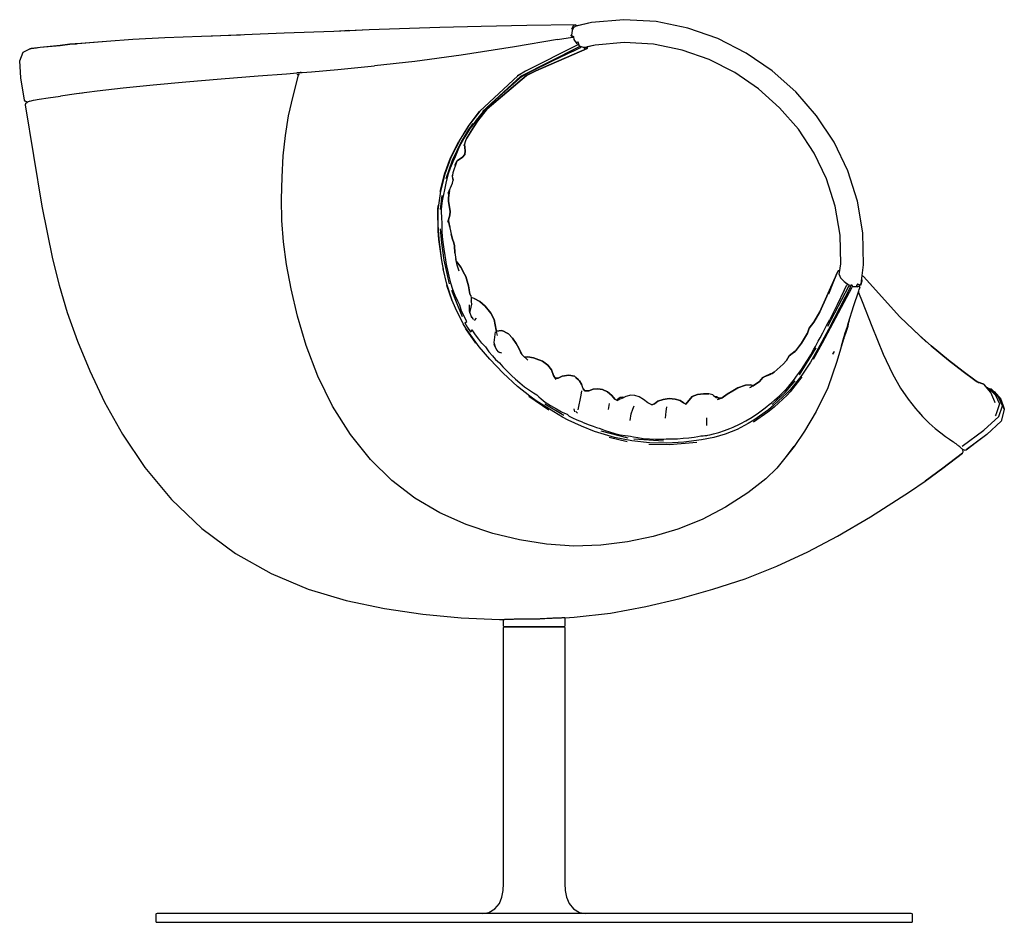
# Model space of a CAD drawing. Units: centimetres. Extents: x -84 to 112, y -115 to 66.
# Drawn here: x 36 to 112, y -4 to 66 of the extents above; entities that cross this region are included whole.
import ezdxf

# ---------------------------------------------------------------- set-up
doc = ezdxf.new("R2010")
doc.units = ezdxf.units.CM
doc.header["$MEASUREMENT"] = 0

msp = doc.modelspace()

# ---------------------------------------------------------------- linework, layer by layer
for points in [[(101.101, 45.566), (101.265, 46.804), (101.217, 49.282), (100.801, 51.755), (100.042, 54.115), (98.971, 56.332), (97.617, 58.38), (96.008, 60.234), (94.174, 61.869), (92.143, 63.258), (89.943, 64.376), (87.604, 65.198), (85.154, 65.696), (82.626, 65.847), (80.132, 65.633), (78.859, 65.329)], [(92.143, 63.258), (89.943, 64.376), (87.604, 65.198), (85.154, 65.696), (82.626, 65.847), (80.132, 65.633), (79, 65.363)], [(79, 65.363), (78.866, 65.447), (75.094, 65.384), (71.565, 65.313), (68.335, 65.24), (62.838, 65.062), (60.099, 64.94), (56.258, 64.798), (50.677, 64.571), (49.832, 64.543), (46.963, 64.43), (44.483, 64.297), (42.437, 64.158), (40.121, 63.962), (39.996, 63.963), (39.6, 63.953), (38.837, 63.849), (37.29, 63.696), (36.835, 63.645), (36.596, 63.608), (36.443, 63.567), (36.593, 63.608), (36.596, 63.608), (37.005, 63.673), (37.29, 63.718), (38.838, 63.849), (39.6, 63.953), (39.996, 63.963), (40.121, 63.962)], [(78.866, 65.447), (75.094, 65.384), (71.565, 65.313), (68.335, 65.24), (62.838, 65.062), (61.311, 64.994), (61.206, 65.01), (60.95, 64.978), (60.099, 64.94), (56.258, 64.798), (50.677, 64.571)], [(78.293, 65.083), (78.294, 65.083)], [(78.748, 65.267), (78.621, 65.001), (78.559, 64.657), (78.567, 64.638)], [(78.866, 65.447), (78.705, 65.369), (78.579, 65.09)], [(78.824, 65.28), (78.734, 65.238)], [(78.859, 65.329), (78.837, 65.292), (78.824, 65.28)], [(52.847, 64.641), (49.832, 64.543), (46.963, 64.43), (44.483, 64.297), (42.437, 64.158), (39.878, 63.941)], [(60.95, 64.978), (61.206, 65.01), (61.311, 64.994)], [(77.485, 64.296), (74.145, 63.741), (69.996, 63.09), (66.41, 62.609), (63.259, 62.251)], [(77.485, 64.296), (78.643, 64.488), (78.701, 64.5)], [(78.505, 64.659), (78.57, 64.561), (78.608, 64.527), (78.701, 64.5)], [(78.543, 64.66), (78.64, 64.568), (78.684, 64.557), (78.753, 64.527)], [(78.753, 64.527), (78.739, 64.516), (78.701, 64.5)], [(79.016, 63.985), (78.773, 64.32), (78.753, 64.527)], [(36.299, 59.443), (36.12, 59.509), (36.072, 59.593), (35.789, 61.339), (35.697, 62.654), (35.976, 63.333), (35.976, 63.333), (36.443, 63.567)], [(79.103, 63.974), (79.064, 63.896), (74.998, 61.847), (74.393, 61.493), (71.45, 58.744), (70.555, 57.578), (70.154, 56.954)], [(79.174, 63.728), (74.604, 61.428), (71.649, 58.722)], [(78.71, 63.405), (79.277, 63.676), (79.298, 63.7)], [(79.197, 63.752), (79.158, 63.881), (79.082, 64.092), (79.054, 64.111), (78.946, 64.081)], [(79.064, 63.896), (79.039, 63.895)], [(79.279, 63.776), (79.175, 63.824)], [(79.275, 63.777), (79.295, 63.741), (79.298, 63.7)], [(79.496, 63.681), (79.275, 63.777)], [(79.557, 63.698), (79.475, 63.69)], [(79.496, 63.681), (79.614, 63.692)], [(79.547, 63.595), (79.777, 63.618)], [(79.623, 63.688), (79.614, 63.692), (79.587, 63.695), (79.557, 63.698)], [(99.381, 46.059), (99.49, 46.878), (99.447, 49.119), (99.07, 51.356), (98.385, 53.484), (97.419, 55.484), (96.197, 57.332), (94.745, 59.006), (93.089, 60.481), (91.256, 61.735), (89.272, 62.744), (87.162, 63.485), (84.953, 63.935), (82.669, 64.07), (80.415, 63.877), (79.623, 63.688)], [(79.652, 63.695), (79.7, 63.7), (79.684, 63.703)], [(99.421, 46.361), (99.49, 46.878), (99.447, 49.119), (99.07, 51.356), (98.385, 53.484), (97.419, 55.484), (96.197, 57.332), (94.745, 59.006), (93.089, 60.481), (91.256, 61.735), (89.272, 62.744), (87.162, 63.485), (84.953, 63.935), (82.669, 64.07), (80.415, 63.877), (79.791, 63.729)], [(78.71, 63.405), (77.072, 62.626), (75.392, 61.807), (74.698, 61.419), (74.496, 61.246), (74.291, 61.071), (73.853, 60.683), (72.952, 59.872), (72.078, 59.078), (71.724, 58.74), (71.593, 58.58), (71.386, 58.32), (71.16, 58.032), (70.972, 57.785), (70.808, 57.56), (70.658, 57.338), (70.495, 57.083), (70.295, 56.76), (70.075, 56.382), (69.855, 55.96), (69.675, 55.578), (69.579, 55.318), (69.51, 55.122), (69.414, 54.929), (69.291, 54.678), (69.145, 54.304), (69.001, 53.885), (68.885, 53.498), (68.801, 53.162), (68.752, 52.895), (68.706, 52.623), (68.629, 52.271), (68.551, 51.905), (68.502, 51.594), (68.473, 51.343), (68.456, 51.159), (68.453, 50.916), (68.468, 50.482), (68.486, 50.018), (68.49, 49.685), (68.499, 49.384), (68.53, 49.018), (68.581, 48.573), (68.653, 48.035), (68.724, 47.54), (68.774, 47.222), (68.817, 46.983), (68.864, 46.722), (68.932, 46.388), (69.037, 45.931), (69.172, 45.418), (69.33, 44.922), (69.508, 44.452), (69.707, 44.019), (69.862, 43.688), (69.909, 43.524), (69.985, 43.349)], [(58.375, 61.792), (60.413, 61.971), (63.259, 62.251)], [(56.439, 61.629), (54.214, 61.451), (51.353, 61.222), (48.615, 60.999), (46.056, 60.772)], [(56.348, 56.86), (56.594, 58.372), (56.937, 59.901), (57.363, 61.532), (57.411, 61.621), (57.232, 61.57)], [(57.561, 61.75), (57.525, 61.739), (57.489, 61.745), (57.39, 61.725), (57.269, 61.704), (56.439, 61.629)], [(57.239, 61.747), (57.408, 61.755), (57.608, 61.753)], [(57.545, 61.754), (57.594, 61.743)], [(57.594, 61.743), (57.649, 61.737), (58.375, 61.792)], [(74.998, 61.847), (74.354, 61.479)], [(100.8, 51.755), (100.042, 54.115), (98.971, 56.332), (97.617, 58.38), (96.008, 60.234), (94.174, 61.869)], [(46.056, 60.772), (43.732, 60.533), (41.726, 60.299), (40.122, 60.087), (38.866, 59.907)], [(37.215, 59.67), (37.906, 59.772), (38.866, 59.907)], [(37.215, 59.67), (37.906, 59.772), (38.866, 59.907)], [(40.586, 60.148), (40.122, 60.087), (38.866, 59.907)], [(36.299, 59.443), (36.152, 59.319), (36.135, 59.224), (37.414, 51.353), (38.251, 47.284), (38.757, 45.22), (39.379, 43.1), (40.177, 40.884), (41.147, 38.568), (42.285, 36.149), (43.68, 33.643), (45.422, 31.069), (47.488, 28.58), (49.859, 26.331), (52.465, 24.39), (55.236, 22.825), (58.122, 21.616), (61.073, 20.739), (64.054, 20.116), (67.03, 19.669), (70.002, 19.387), (72.973, 19.262), (73.287, 19.264)], [(36.497, 59.522), (36.346, 59.468), (36.299, 59.443)], [(36.497, 59.522), (36.346, 59.468), (36.299, 59.443)], [(36.497, 59.522), (36.766, 59.588), (37.215, 59.67)], [(36.497, 59.522), (36.766, 59.588), (37.215, 59.67)], [(70.533, 57.56), (71.421, 58.72)], [(70.902, 57.774), (70.576, 57.308), (69.997, 56.36), (69.3, 54.911), (68.807, 53.48)], [(70.533, 57.56), (69.789, 56.371)], [(99.744, 41.203), (99.183, 39.301), (98.476, 37.265), (97.592, 35.429), (96.674, 33.876), (95.868, 32.695), (94.52, 31.014), (93.658, 30.195), (92.262, 29.105), (90.546, 27.975), (88.721, 27.036), (86.828, 26.283), (84.909, 25.711), (82.931, 25.301), (80.862, 25.034), (78.748, 24.952), (76.633, 25.1), (74.529, 25.443), (72.446, 25.948), (70.384, 26.643), (68.342, 27.557), (66.392, 28.693), (64.603, 30.052), (62.945, 31.683), (61.39, 33.634), (60.005, 35.824), (58.861, 38.171), (57.955, 40.548), (57.284, 42.824), (56.794, 44.94), (56.428, 46.837), (56.186, 48.585), (56.066, 50.255), (56.039, 51.91), (56.083, 53.629), (56.179, 55.28), (56.348, 56.86)], [(69.965, 56.653), (69.201, 55.142), (68.725, 53.855), (68.38, 52.526), (68.176, 51.086), (68.182, 49.904), (68.265, 48.81), (68.482, 47.147), (68.606, 46.478)], [(68.359, 52.507), (68.703, 53.837), (69.179, 55.124), (69.789, 56.371)], [(70.412, 56.607), (70.329, 56.446), (70.247, 56.173)], [(69.628, 54.788), (69.358, 53.948)], [(68.982, 52.363), (69.327, 53.156), (69.385, 53.393), (69.349, 53.503), (69.322, 53.76)], [(69.349, 53.503), (69.385, 53.393)], [(68.508, 52.18), (68.37, 51.111)], [(69.021, 52.307), (69.093, 52.618)], [(68.186, 51.41), (68.154, 51.068), (68.185, 49.461), (68.244, 48.775), (68.459, 47.136), (68.589, 46.438)], [(68.182, 49.99), (68.185, 49.867)], [(69.086, 45.335), (68.679, 47.162), (68.497, 48.502), (68.393, 49.611)], [(68.266, 48.797), (68.263, 48.836)], [(69.503, 47.771), (69.585, 47.218)], [(69.838, 46.31), (69.685, 46.787), (69.572, 47.273)], [(70.688, 44.506), (70.677, 44.55), (70.574, 45.181), (70.354, 45.914), (70.268, 46.092), (69.98, 46.621), (69.664, 47.038), (69.619, 47.073)], [(100.337, 45.264), (100.265, 45.145), (98.532, 41.796), (97.878, 40.547), (97.131, 39.245), (96.455, 38.231), (96.284, 37.999), (95.579, 37.131), (95.311, 36.844), (94.298, 35.9), (93.87, 35.549), (92.736, 34.743), (92.285, 34.479), (91.431, 34.028), (90.51, 33.661), (90.074, 33.517), (89.635, 33.403), (88.676, 33.206), (87.287, 33.043), (85.972, 32.953), (84.633, 32.973), (83.247, 33.127), (81.904, 33.407), (80.874, 33.7), (80.37, 33.868), (79.341, 34.276), (78.325, 34.753), (77.879, 34.985), (76.852, 35.585), (75.83, 36.256), (75.33, 36.616), (74.381, 37.366), (73.253, 38.395), (72.22, 39.491), (71.409, 40.45), (71.135, 40.797), (70.373, 41.882), (70.164, 42.232), (69.559, 43.443), (69.312, 44.046), (68.889, 45.297), (68.604, 46.488)], [(99.381, 46.059), (99.395, 46.033), (99.4, 46.025), (99.403, 46.018)], [(99.506, 45.78), (99.403, 46.018)], [(69.295, 44.001), (68.882, 45.214)], [(100.169, 45.16), (100.106, 45.135), (98.467, 42.012)], [(99.76, 45.525), (99.482, 45.802)], [(99.506, 45.78), (99.482, 45.802)], [(99.506, 45.78), (99.765, 45.521)], [(99.76, 45.525), (100.037, 45.307)], [(99.769, 44.833), (99.967, 45.229), (99.987, 45.26)], [(99.895, 45.419), (100.152, 45.221), (100.337, 45.264), (100.345, 45.266), (100.402, 45.128), (100.466, 45.112), (100.824, 45.114)], [(100.037, 45.307), (100.014, 45.29), (99.987, 45.26)], [(100.709, 45.113), (100.745, 45.235)], [(101.054, 45.24), (100.991, 45.238), (100.817, 45.31), (100.789, 45.313), (100.744, 45.235)], [(100.796, 45.078), (100.863, 45.163)], [(100.821, 45.114), (100.84, 45.159), (100.863, 45.163)], [(100.863, 45.163), (100.914, 45.14), (100.96, 45.107)], [(100.971, 45.081), (100.947, 45.199)], [(101.101, 45.566), (101.087, 45.497), (101.062, 45.382), (101.05, 45.345), (101.036, 45.288), (101.019, 45.239)], [(101.054, 45.24), (101.168, 45.563), (101.125, 45.75)], [(69.238, 44.852), (69.71, 43.681), (70.087, 42.801)], [(100.34, 45.042), (98.667, 41.888), (98.052, 40.723), (97.35, 39.457)], [(99.769, 44.833), (99.208, 43.711), (98.633, 42.563)], [(100.079, 42.254), (100.515, 43.64), (100.866, 44.716), (100.885, 44.798), (100.92, 44.894), (100.942, 44.982)], [(100.914, 44.572), (100.857, 44.688)], [(100.863, 44.705), (100.88, 44.665), (101.161, 43.96), (101.901, 42.056), (102.786, 39.876), (103.501, 38.339), (104.123, 37.24)], [(100.964, 45.057), (100.955, 45.03), (100.942, 44.982)], [(100.971, 45.081), (100.96, 45.107)], [(100.971, 45.081), (100.964, 45.057)], [(70.628, 43.704), (70.609, 43.245), (70.811, 42.717)], [(70.676, 43.071), (70.787, 43.51), (70.832, 43.755), (70.807, 43.932)], [(72.831, 41.307), (72.707, 41.744), (72.557, 42.563), (72.292, 43.052), (72.21, 43.185), (71.854, 43.598), (71.441, 43.95), (71.019, 44.201), (70.767, 44.274)], [(70.807, 43.932), (70.781, 44.006)], [(71.019, 44.201), (71.441, 43.95), (71.854, 43.598), (72.21, 43.185), (72.292, 43.052), (72.557, 42.563), (72.707, 41.744)], [(70.288, 42.293), (70.334, 42.324), (70.426, 42.401), (70.193, 42.856), (69.985, 43.349)], [(70.288, 42.293), (70.502, 41.934), (70.72, 41.608)], [(70.779, 42.801), (70.895, 42.611), (70.96, 42.566)], [(71.172, 42.674), (71.012, 42.491)], [(79.43, 34.593), (79.861, 34.409), (80.242, 34.266), (80.514, 34.181), (80.728, 34.117), (80.935, 34.038), (81.184, 33.942), (81.526, 33.828), (81.93, 33.714), (82.365, 33.616), (82.741, 33.55), (82.965, 33.529), (83.145, 33.512), (83.39, 33.456), (83.718, 33.387), (84.151, 33.327), (84.631, 33.283), (85.103, 33.261), (85.495, 33.259), (85.735, 33.273), (85.917, 33.287), (86.136, 33.284), (86.421, 33.283), (86.803, 33.302), (87.241, 33.335), (87.691, 33.378), (88.094, 33.426), (88.39, 33.474), (88.611, 33.514), (88.79, 33.537), (88.927, 33.549), (89.021, 33.555), (89.094, 33.562), (89.171, 33.578), (89.321, 33.614), (89.613, 33.681), (90.007, 33.787), (90.46, 33.94), (90.867, 34.094), (91.121, 34.201), (91.298, 34.282), (91.477, 34.361), (91.728, 34.483), (92.126, 34.695), (92.604, 34.976), (93.094, 35.307), (93.507, 35.611), (93.754, 35.808), (93.922, 35.952), (94.102, 36.093), (94.352, 36.3), (94.731, 36.642), (95.129, 37.027), (95.437, 37.363), (95.681, 37.659), (95.887, 37.927), (96.061, 38.162), (96.211, 38.363), (96.385, 38.607), (96.63, 38.969), (96.905, 39.393), (97.165, 39.825), (97.379, 40.203), (97.517, 40.464), (97.622, 40.668), (97.74, 40.878), (97.891, 41.145), (98.094, 41.525), (98.283, 41.884), (98.394, 42.092), (98.633, 42.563)], [(99.65, 40.879), (99.748, 41.101), (99.781, 41.215), (99.909, 41.584), (100.065, 42.033), (100.13, 42.36), (100.16, 42.512)], [(99.65, 40.879), (99.658, 40.907), (99.756, 41.231), (99.82, 41.437), (100.006, 42.025), (100.079, 42.254)], [(110.242, 37.622), (109.902, 37.839), (109.008, 38.521), (107.876, 39.393), (106.511, 40.504), (105.608, 41.311), (104.093, 42.78)], [(70.347, 41.838), (71.123, 40.736)], [(70.72, 41.608), (70.77, 41.631), (70.861, 41.761)], [(71.877, 40.438), (71.601, 40.728), (71.372, 41.025), (71.117, 41.366), (70.861, 41.761)], [(72.642, 41.609), (72.543, 40.768), (72.631, 40.441)], [(72.525, 40.656), (72.75, 40.197), (72.874, 40.062), (73.005, 39.987)], [(99.538, 40.505), (99.65, 40.879)], [(71.877, 40.438), (72.161, 40.056), (72.43, 39.734), (72.678, 39.459), (72.968, 39.188)], [(72.954, 40.016), (72.966, 40.013)], [(73.154, 39.955), (73.005, 39.987)], [(74.857, 39.695), (74.588, 39.999)], [(92.694, 37.418), (93.191, 37.755), (93.445, 38.059), (93.561, 38.147), (94.061, 38.357), (94.152, 38.37), (94.323, 38.482), (95.021, 39.09), (95.287, 39.378), (95.494, 39.734), (95.962, 40.109), (96.003, 40.154)], [(96.285, 38.257), (97.588, 40.354)], [(98.986, 40.081), (98.91, 39.966), (98.889, 39.917), (98.867, 39.866), (98.951, 39.96), (98.97, 40.027), (98.986, 40.081)], [(106.511, 40.504), (107.876, 39.393), (109.008, 38.521), (109.902, 37.839), (110.079, 37.726)], [(72.968, 39.188), (73.236, 38.888), (73.474, 38.661), (73.686, 38.445), (73.916, 38.212), (74.21, 37.938), (74.551, 37.64), (74.928, 37.334), (75.298, 37.061), (75.619, 36.864), (75.87, 36.71), (76.032, 36.565), (76.216, 36.392), (76.532, 36.152), (76.94, 35.881), (77.399, 35.614), (77.8, 35.399), (78.031, 35.282), (78.225, 35.205)], [(93.445, 38.059), (93.561, 38.147), (94.061, 38.357), (94.152, 38.37)], [(77.548, 38.008), (77.42, 38.001), (77.308, 38.008)], [(82.159, 36.25), (81.95, 36.381), (81.709, 36.666), (81.369, 36.936), (80.988, 37.129), (80.628, 37.181), (80.243, 37.144), (79.925, 37.021), (79.62, 37.018), (79.486, 37.187), (79.381, 37.486), (79.196, 37.791), (79.123, 37.873), (78.917, 38.059), (78.793, 38.149), (78.358, 38.227), (77.858, 38.151), (77.493, 37.983), (77.348, 37.944)], [(96.475, 38.109), (95.552, 36.938), (95.317, 36.689), (94.314, 35.759), (93.824, 35.363), (92.718, 34.585)], [(94.161, 35.954), (95.179, 36.903), (95.941, 37.795)], [(79.096, 35.551), (79.315, 36.697), (79.381, 37.028)], [(79.486, 37.187), (79.62, 37.018), (79.925, 37.021), (80.243, 37.144), (80.628, 37.181), (80.988, 37.129), (81.369, 36.936), (81.709, 36.666), (81.95, 36.381), (82.099, 36.288)], [(84.81, 35.931), (85.01, 36.018), (85.277, 36.222), (85.686, 36.356), (86.162, 36.413), (86.631, 36.382), (87.023, 36.269), (87.27, 36.077), (87.455, 35.99), (87.934, 36.581), (88.366, 36.744), (88.839, 36.796), (89.244, 36.788)], [(104.123, 37.24), (104.726, 36.371), (105.304, 35.658), (105.85, 35.029), (106.361, 34.5), (106.836, 34.091), (107.267, 33.763), (107.643, 33.479), (107.94, 33.26), (108.131, 33.125), (108.242, 33.05), (108.3, 33.012), (108.335, 32.988), (108.377, 32.958), (108.428, 32.921), (108.489, 32.879), (108.547, 32.838), (108.589, 32.807), (108.619, 32.782)], [(108.913, 32.718), (110.601, 33.965), (111.778, 35.015), (112.06, 35.844), (111.743, 36.528), (111.12, 37.145), (111.006, 37.173)], [(111.258, 37.008), (111.413, 36.972), (111.917, 36.386), (112.199, 35.633), (112.19, 35.604), (112.199, 35.583), (111.951, 34.677), (110.843, 33.628), (110.001, 33.008), (109.247, 32.42), (109.154, 32.391), (108.977, 32.464)], [(110.953, 37.225), (111.171, 37.18), (111.35, 36.987)], [(111.187, 37.078), (111.214, 37.073), (111.279, 37.003)], [(76.801, 35.52), (75.262, 36.577)], [(76.508, 36.015), (77.964, 35.136)], [(81.502, 36.037), (81.423, 35.573)], [(82.368, 36.387), (82.146, 36.259)], [(84.82, 35.926), (84.49, 36.096), (84.159, 36.344), (83.821, 36.556), (83.488, 36.661), (83.179, 36.684), (82.798, 36.588), (82.423, 36.395)], [(89.614, 36.662), (89.792, 36.538), (89.86, 36.501)], [(111.794, 36.419), (111.902, 36.312), (112.199, 35.583), (111.951, 34.677), (110.843, 33.628), (109.225, 32.437)], [(79.43, 34.593), (79.011, 34.732), (78.67, 34.898), (78.422, 35.036), (78.225, 35.205)], [(78.834, 35.403), (78.768, 35.612)], [(78.905, 35.407), (79.025, 35.279)], [(83.119, 34.723), (83.211, 35.226), (83.334, 35.598), (83.433, 35.857)], [(85.865, 34.906), (85.919, 35.427), (85.969, 35.784)], [(105.572, 35.35), (105.85, 35.029), (106.361, 34.5), (106.836, 34.091), (107.267, 33.763), (107.643, 33.479), (107.94, 33.26), (108.131, 33.125), (108.242, 33.05)], [(89.076, 34.334), (89.077, 34.914)], [(82.97, 33.335), (80.867, 33.878)], [(81.494, 33.423), (82.892, 33.096)], [(85.729, 33.101), (83.419, 33.259)], [(84.578, 32.875), (86.195, 32.856), (88.321, 33.034)], [(108.3, 33.012), (108.335, 32.988), (108.377, 32.958), (108.428, 32.921), (108.489, 32.879), (108.547, 32.838), (108.589, 32.807), (108.617, 32.784)], [(95.85, 32.723), (95.14, 31.798), (94.52, 31.014)], [(108.803, 32.609), (108.733, 32.674), (108.674, 32.73), (108.642, 32.761), (108.619, 32.782)], [(108.635, 32.768), (108.646, 32.758)], [(108.674, 32.73), (108.675, 32.729)], [(108.803, 32.609), (108.87, 32.552), (108.921, 32.51), (108.943, 32.492), (108.95, 32.487), (108.955, 32.483), (108.961, 32.478), (108.971, 32.469), (108.977, 32.464)], [(108.925, 32.507), (108.943, 32.492), (108.95, 32.487), (108.955, 32.483), (108.961, 32.478), (108.971, 32.469), (108.977, 32.464)], [(78.062, 19.403), (78.786, 19.443), (81.6, 19.761), (84.355, 20.26), (87.024, 20.887), (89.558, 21.611), (92.063, 22.419), (94.529, 23.397), (96.934, 24.509), (99.235, 25.731), (101.804, 27.232), (104.844, 29.166), (106.06, 30.005)], [(78.062, 19.403), (78.062, 18.733), (78.012, 18.683), (78.062, 18.634), (78.062, 1.342), (78.062, -1.239), (78.092, -1.775), (78.182, -2.314), (78.381, -2.809), (78.735, -3.214), (79.191, -3.484), (79.692, -3.574), (79.67, -3.574), (79.605, -3.574), (79.496, -3.574), (79.345, -3.574), (79.154, -3.574), (78.925, -3.574), (78.66, -3.574), (78.363, -3.574), (78.036, -3.574), (77.683, -3.574), (77.309, -3.574), (76.916, -3.574), (76.51, -3.574), (76.095, -3.574), (75.675, -3.574), (75.255, -3.574), (74.839, -3.574), (74.433, -3.574), (74.04, -3.574), (73.666, -3.574), (73.313, -3.574), (72.986, -3.574), (72.688, -3.574), (72.424, -3.574), (72.195, -3.574), (72.004, -3.574), (71.853, -3.574), (71.744, -3.574), (71.679, -3.574), (71.657, -3.574), (72.158, -3.484), (72.614, -3.214), (72.968, -2.809), (73.167, -2.314), (73.257, -1.775), (73.287, -1.239), (73.287, 1.342), (73.287, 18.634), (73.337, 18.683), (73.287, 18.733), (73.287, 19.264)], [(73.287, 19.264), (73.292, 19.265), (73.299, 19.267), (73.3, 19.267), (73.314, 19.269), (73.34, 19.272), (73.362, 19.274), (73.404, 19.277), (73.436, 19.279), (73.494, 19.282), (73.534, 19.284), (73.607, 19.286), (73.656, 19.288), (73.743, 19.291), (73.8, 19.292), (73.9, 19.295), (73.965, 19.296), (74.077, 19.298), (74.148, 19.3), (74.271, 19.302), (74.348, 19.303), (74.481, 19.305), (74.563, 19.306), (74.704, 19.307), (74.79, 19.308), (74.937, 19.309), (75.027, 19.31), (75.178, 19.31), (75.27, 19.311), (75.425, 19.311), (75.518, 19.311), (75.675, 19.312), (75.684, 19.312), (75.768, 19.312), (75.912, 19.314), (75.924, 19.314), (76.017, 19.318), (76.105, 19.322), (76.171, 19.326), (76.264, 19.331), (76.412, 19.34), (76.504, 19.345), (76.645, 19.352), (76.735, 19.357), (76.868, 19.364), (76.954, 19.368), (77.078, 19.374), (77.159, 19.378), (77.272, 19.383), (77.346, 19.386), (77.449, 19.391), (77.516, 19.393), (77.606, 19.397), (77.664, 19.399), (77.742, 19.401), (77.791, 19.402), (77.855, 19.404), (77.894, 19.404), (77.945, 19.405), (77.973, 19.405), (77.989, 19.405), (78.01, 19.405), (78.027, 19.405), (78.049, 19.405), (78.054, 19.404), (78.062, 19.403)], [(78.012, 18.683), (78, 18.683), (77.961, 18.683), (77.898, 18.683), (77.81, 18.683), (77.699, 18.683), (77.566, 18.683), (77.412, 18.683), (77.239, 18.683), (77.049, 18.683), (76.843, 18.683), (76.625, 18.683), (76.397, 18.683), (76.161, 18.683), (75.919, 18.683), (75.675, 18.683), (75.43, 18.683), (75.188, 18.683), (74.952, 18.683), (74.724, 18.683), (74.506, 18.683), (74.3, 18.683), (74.11, 18.683), (73.937, 18.683), (73.783, 18.683), (73.65, 18.683), (73.539, 18.683), (73.451, 18.683), (73.388, 18.683), (73.349, 18.683), (73.337, 18.683)], [(73.337, 18.683), (73.349, 18.683), (73.388, 18.683), (73.451, 18.683), (73.539, 18.683), (73.65, 18.683), (73.783, 18.683), (73.937, 18.683), (74.11, 18.683), (74.3, 18.683), (74.506, 18.683), (74.724, 18.683), (74.952, 18.683), (75.188, 18.683), (75.43, 18.683), (75.675, 18.683)], [(75.868, 18.693), (75.429, 18.67)], [(75.868, 18.693), (75.675, 18.683)], [(75.675, 18.683), (75.919, 18.683), (76.161, 18.683), (76.397, 18.683), (76.625, 18.683), (76.843, 18.683), (77.049, 18.683), (77.239, 18.683), (77.412, 18.683), (77.566, 18.683), (77.699, 18.683), (77.81, 18.683), (77.898, 18.683), (77.961, 18.683), (78, 18.683), (78.012, 18.683)], [(72.617, -4.257), (75.675, -4.257), (78.732, -4.257), (81.756, -4.257), (84.714, -4.257), (87.573, -4.257), (90.3, -4.257), (92.869, -4.257), (95.248, -4.257), (97.413, -4.257), (99.34, -4.257), (101.008, -4.257), (102.398, -4.257), (103.495, -4.257), (104.287, -4.257), (104.767, -4.257), (104.926, -4.257), (105.037, -4.242), (105.074, -4.199), (105.074, -4.099), (105.074, -3.731), (105.074, -3.632), (105.046, -3.588), (104.962, -3.574), (104.802, -3.574), (104.322, -3.574), (103.529, -3.574), (102.43, -3.574), (101.039, -3.574), (99.369, -3.574), (97.44, -3.574), (95.272, -3.574), (92.89, -3.574), (90.318, -3.574), (87.587, -3.574), (84.725, -3.574), (81.764, -3.574), (78.736, -3.574), (75.675, -3.574), (72.613, -3.574), (69.585, -3.574), (66.624, -3.574), (63.762, -3.574), (61.031, -3.574), (58.459, -3.574), (56.077, -3.574), (53.909, -3.574), (51.98, -3.574), (50.31, -3.574), (48.919, -3.574), (47.82, -3.574), (47.027, -3.574), (46.547, -3.574), (46.387, -3.574), (46.303, -3.588), (46.275, -3.632), (46.275, -3.731), (46.275, -4.099), (46.275, -4.199), (46.312, -4.242), (46.423, -4.257), (46.582, -4.257), (47.062, -4.257), (47.854, -4.257), (48.952, -4.257), (50.341, -4.257), (52.009, -4.257), (53.936, -4.257), (56.101, -4.257), (58.48, -4.257), (61.049, -4.257), (63.776, -4.257), (66.635, -4.257), (69.593, -4.257), (72.617, -4.257)]]:
    msp.add_lwpolyline(points)
for points, knots in [([(70.405, 56.596), (70.405, 56.596), (70.977, 57.538), (70.977, 57.538), (70.977, 57.538), (71.28, 57.973), (71.28, 57.973), (71.28, 57.973), (72.027, 58.927), (72.027, 58.927), (72.027, 58.927), (75.08, 61.504), (75.08, 61.504), (75.08, 61.504), (75.795, 61.87), (75.795, 61.87), (75.795, 61.87), (79.777, 63.618), (79.777, 63.618), (79.777, 63.618), (79.791, 63.729), (79.791, 63.729), (79.791, 63.729), (79.777, 63.618), (79.777, 63.618), (79.777, 63.618), (75.795, 61.87), (75.795, 61.87), (75.795, 61.87), (75.08, 61.504), (75.08, 61.504), (75.08, 61.504), (72.027, 58.927), (72.027, 58.927), (72.027, 58.927), (71.28, 57.973), (71.28, 57.973), (71.28, 57.973), (70.977, 57.538), (70.977, 57.538), (70.977, 57.538), (70.412, 56.607), (70.412, 56.607), (70.412, 56.607), (70.329, 56.446), (70.329, 56.446), (70.329, 56.446), (70.206, 56.033), (70.206, 56.033)], [0, 0, 0, 0, 1, 1, 1, 2, 2, 2, 3, 3, 3, 4, 4, 4, 5, 5, 5, 6, 6, 6, 7, 7, 7, 8, 8, 8, 9, 9, 9, 10, 10, 10, 11, 11, 11, 12, 12, 12, 13, 13, 13, 14, 14, 14, 15, 15, 15, 16, 16, 16, 16]), ([(69.502, 54.56), (69.502, 54.56), (69.688, 54.897), (69.688, 54.897), (69.688, 54.897), (70.109, 55.158), (70.109, 55.158), (70.109, 55.158), (70.287, 55.382), (70.287, 55.382), (70.287, 55.382), (70.299, 55.667), (70.299, 55.667), (70.299, 55.667), (70.247, 56.173), (70.247, 56.173), (70.247, 56.173), (70.299, 55.667), (70.299, 55.667), (70.299, 55.667), (70.287, 55.382), (70.287, 55.382), (70.287, 55.382), (70.109, 55.158), (70.109, 55.158), (70.109, 55.158), (69.688, 54.897), (69.688, 54.897), (69.688, 54.897), (69.628, 54.788), (69.628, 54.788), (69.628, 54.788), (69.358, 53.948), (69.358, 53.948), (69.358, 53.948), (69.294, 53.619), (69.294, 53.619)], [0, 0, 0, 0, 1, 1, 1, 2, 2, 2, 3, 3, 3, 4, 4, 4, 5, 5, 5, 6, 6, 6, 7, 7, 7, 8, 8, 8, 9, 9, 9, 10, 10, 10, 11, 11, 11, 12, 12, 12, 12]), ([(68.963, 50.129), (68.963, 50.129), (69.124, 50.66), (69.124, 50.66), (69.124, 50.66), (69.146, 50.959), (69.146, 50.959), (69.146, 50.959), (69.025, 51.743), (69.025, 51.743), (69.025, 51.743), (69.011, 52.004), (69.011, 52.004), (69.011, 52.004), (69.083, 52.576), (69.083, 52.576), (69.083, 52.576), (69.011, 52.004), (69.011, 52.004), (69.011, 52.004), (69.025, 51.743), (69.025, 51.743), (69.025, 51.743), (69.146, 50.959), (69.146, 50.959), (69.146, 50.959), (69.124, 50.66), (69.124, 50.66), (69.124, 50.66), (69.019, 50.313), (69.019, 50.313), (69.019, 50.313), (69.034, 50.05), (69.034, 50.05), (69.034, 50.05), (69.324, 48.734), (69.324, 48.734)], [0, 0, 0, 0, 1, 1, 1, 2, 2, 2, 3, 3, 3, 4, 4, 4, 5, 5, 5, 6, 6, 6, 7, 7, 7, 8, 8, 8, 9, 9, 9, 10, 10, 10, 11, 11, 11, 12, 12, 12, 12]), ([(69.031, 50.107), (69.031, 50.107), (69.105, 49.73), (69.105, 49.73), (69.105, 49.73), (69.031, 50.107), (69.031, 50.107)], [0, 0, 0, 0, 1, 1, 1, 2, 2, 2, 2]), ([(69.506, 47.705), (69.506, 47.705), (69.48, 48.275), (69.48, 48.275), (69.48, 48.275), (69.425, 48.505), (69.425, 48.505), (69.425, 48.505), (69.323, 48.791), (69.323, 48.791), (69.323, 48.791), (69.221, 49.198), (69.221, 49.198), (69.221, 49.198), (69.323, 48.791), (69.323, 48.791), (69.323, 48.791), (69.425, 48.505), (69.425, 48.505), (69.425, 48.505), (69.48, 48.275), (69.48, 48.275), (69.48, 48.275), (69.503, 47.771), (69.503, 47.771), (69.503, 47.771), (69.585, 47.217), (69.585, 47.217), (69.585, 47.217), (69.619, 47.073), (69.619, 47.073), (69.619, 47.073), (69.664, 47.038), (69.664, 47.038), (69.664, 47.038), (69.98, 46.621), (69.98, 46.621), (69.98, 46.621), (70.268, 46.092), (70.268, 46.092), (70.268, 46.092), (70.354, 45.914), (70.354, 45.914), (70.354, 45.914), (70.574, 45.181), (70.574, 45.181), (70.574, 45.181), (70.683, 44.516), (70.683, 44.516), (70.683, 44.516), (70.742, 44.392), (70.742, 44.392), (70.742, 44.392), (70.771, 44.253), (70.771, 44.253), (70.771, 44.253), (70.786, 43.886), (70.786, 43.886)], [0, 0, 0, 0, 1, 1, 1, 2, 2, 2, 3, 3, 3, 4, 4, 4, 5, 5, 5, 6, 6, 6, 7, 7, 7, 8, 8, 8, 9, 9, 9, 10, 10, 10, 11, 11, 11, 12, 12, 12, 13, 13, 13, 14, 14, 14, 15, 15, 15, 16, 16, 16, 17, 17, 17, 18, 18, 18, 19, 19, 19, 19]), ([(98.566, 44.568), (98.566, 44.568), (99.176, 46.127), (99.176, 46.127), (99.176, 46.127), (99.292, 46.346), (99.292, 46.346), (99.292, 46.346), (99.421, 46.361), (99.421, 46.361), (99.421, 46.361), (99.292, 46.346), (99.292, 46.346), (99.292, 46.346), (99.176, 46.127), (99.176, 46.127), (99.176, 46.127), (99.058, 45.825), (99.058, 45.825)], [0, 0, 0, 0, 1, 1, 1, 2, 2, 2, 3, 3, 3, 4, 4, 4, 5, 5, 5, 6, 6, 6, 6]), ([(106.142, 40.793), (106.142, 40.793), (104.093, 42.78), (104.093, 42.78), (104.093, 42.78), (101.269, 45.89), (101.269, 45.89), (101.269, 45.89), (101.153, 45.959), (101.153, 45.959), (101.153, 45.959), (101.269, 45.89), (101.269, 45.89)], [0, 0, 0, 0, 1, 1, 1, 2, 2, 2, 3, 3, 3, 4, 4, 4, 4]), ([(95.885, 40), (95.885, 40), (96.441, 40.724), (96.441, 40.724), (96.441, 40.724), (96.917, 41.505), (96.917, 41.505), (96.917, 41.505), (97.027, 41.884), (97.027, 41.884), (97.027, 41.884), (97.401, 42.349), (97.401, 42.349), (97.401, 42.349), (97.864, 43.166), (97.864, 43.166), (97.864, 43.166), (99.058, 45.825), (99.058, 45.825), (99.058, 45.825), (97.864, 43.166), (97.864, 43.166), (97.864, 43.166), (97.401, 42.349), (97.401, 42.349), (97.401, 42.349), (97.027, 41.884), (97.027, 41.884), (97.027, 41.884), (96.917, 41.505), (96.917, 41.505), (96.917, 41.505), (96.441, 40.724), (96.441, 40.724), (96.441, 40.724), (96.003, 40.154), (96.003, 40.154), (96.003, 40.154), (95.962, 40.109), (95.962, 40.109), (95.962, 40.109), (95.494, 39.734), (95.494, 39.734), (95.494, 39.734), (95.287, 39.378), (95.287, 39.378), (95.287, 39.378), (95.021, 39.09), (95.021, 39.09), (95.021, 39.09), (94.323, 38.482), (94.323, 38.482), (94.323, 38.482), (93.985, 38.26), (93.985, 38.26), (93.985, 38.26), (93.445, 38.059), (93.445, 38.059), (93.445, 38.059), (93.191, 37.755), (93.191, 37.755), (93.191, 37.755), (92.479, 37.273), (92.479, 37.273), (92.479, 37.273), (92.399, 37.245), (92.399, 37.245)], [0, 0, 0, 0, 1, 1, 1, 2, 2, 2, 3, 3, 3, 4, 4, 4, 5, 5, 5, 6, 6, 6, 7, 7, 7, 8, 8, 8, 9, 9, 9, 10, 10, 10, 11, 11, 11, 12, 12, 12, 13, 13, 13, 14, 14, 14, 15, 15, 15, 16, 16, 16, 17, 17, 17, 18, 18, 18, 19, 19, 19, 20, 20, 20, 21, 21, 21, 22, 22, 22, 22]), ([(75.186, 39.409), (75.186, 39.409), (74.795, 39.765), (74.795, 39.765), (74.795, 39.765), (74.75, 39.815), (74.75, 39.815), (74.75, 39.815), (74.371, 40.513), (74.371, 40.513), (74.371, 40.513), (74.269, 40.701), (74.269, 40.701), (74.269, 40.701), (73.999, 41.12), (73.999, 41.12), (73.999, 41.12), (73.679, 41.448), (73.679, 41.448), (73.679, 41.448), (73.525, 41.536), (73.525, 41.536), (73.525, 41.536), (73.297, 41.663), (73.297, 41.663), (73.297, 41.663), (73.144, 41.718), (73.144, 41.718), (73.144, 41.718), (72.731, 41.66), (72.731, 41.66), (72.731, 41.66), (73.144, 41.718), (73.144, 41.718), (73.144, 41.718), (73.297, 41.663), (73.297, 41.663), (73.297, 41.663), (73.525, 41.536), (73.525, 41.536), (73.525, 41.536), (73.679, 41.448), (73.679, 41.448), (73.679, 41.448), (73.999, 41.12), (73.999, 41.12), (73.999, 41.12), (74.269, 40.701), (74.269, 40.701), (74.269, 40.701), (74.371, 40.513), (74.371, 40.513), (74.371, 40.513), (74.75, 39.815), (74.75, 39.815)], [0, 0, 0, 0, 1, 1, 1, 2, 2, 2, 3, 3, 3, 4, 4, 4, 5, 5, 5, 6, 6, 6, 7, 7, 7, 8, 8, 8, 9, 9, 9, 10, 10, 10, 11, 11, 11, 12, 12, 12, 13, 13, 13, 14, 14, 14, 15, 15, 15, 16, 16, 16, 17, 17, 17, 18, 18, 18, 18]), ([(77.37, 37.907), (77.37, 37.907), (77.179, 38.223), (77.179, 38.223), (77.179, 38.223), (77.025, 38.646), (77.025, 38.646), (77.025, 38.646), (76.724, 39.026), (76.724, 39.026), (76.724, 39.026), (76.314, 39.324), (76.314, 39.324), (76.314, 39.324), (75.813, 39.515), (75.813, 39.515), (75.813, 39.515), (75.628, 39.583), (75.628, 39.583), (75.628, 39.583), (75.171, 39.672), (75.171, 39.672), (75.171, 39.672), (74.936, 39.636), (74.936, 39.636), (74.936, 39.636), (75.171, 39.672), (75.171, 39.672), (75.171, 39.672), (75.628, 39.583), (75.628, 39.583), (75.628, 39.583), (75.813, 39.515), (75.813, 39.515), (75.813, 39.515), (76.314, 39.324), (76.314, 39.324), (76.314, 39.324), (76.724, 39.026), (76.724, 39.026), (76.724, 39.026), (77.025, 38.646), (77.025, 38.646), (77.025, 38.646), (77.179, 38.223), (77.179, 38.223), (77.179, 38.223), (77.308, 38.008), (77.308, 38.008), (77.308, 38.008), (77.42, 38.001), (77.42, 38.001), (77.42, 38.001), (77.548, 38.008), (77.548, 38.008), (77.548, 38.008), (77.858, 38.151), (77.858, 38.151), (77.858, 38.151), (78.358, 38.227), (78.358, 38.227), (78.358, 38.227), (78.793, 38.149), (78.793, 38.149), (78.793, 38.149), (78.917, 38.059), (78.917, 38.059), (78.917, 38.059), (79.123, 37.873), (79.123, 37.873), (79.123, 37.873), (79.196, 37.791), (79.196, 37.791), (79.196, 37.791), (79.381, 37.486), (79.381, 37.486)], [0, 0, 0, 0, 1, 1, 1, 2, 2, 2, 3, 3, 3, 4, 4, 4, 5, 5, 5, 6, 6, 6, 7, 7, 7, 8, 8, 8, 9, 9, 9, 10, 10, 10, 11, 11, 11, 12, 12, 12, 13, 13, 13, 14, 14, 14, 15, 15, 15, 16, 16, 16, 17, 17, 17, 18, 18, 18, 19, 19, 19, 20, 20, 20, 21, 21, 21, 22, 22, 22, 23, 23, 23, 24, 24, 24, 25, 25, 25, 25]), ([(111.491, 36.093), (111.491, 36.093), (111.46, 36.179), (111.46, 36.179), (111.46, 36.179), (111.157, 36.891), (111.157, 36.891), (111.157, 36.891), (110.611, 37.551), (110.611, 37.551), (110.611, 37.551), (110.079, 37.726), (110.079, 37.726), (110.079, 37.726), (110.611, 37.551), (110.611, 37.551), (110.611, 37.551), (110.822, 37.296), (110.822, 37.296), (110.822, 37.296), (110.898, 37.278), (110.898, 37.278), (110.898, 37.278), (111.503, 36.691), (111.503, 36.691), (111.503, 36.691), (111.821, 36.009), (111.821, 36.009), (111.821, 36.009), (111.55, 35.17), (111.55, 35.17), (111.55, 35.17), (111.493, 35.078), (111.493, 35.078)], [0, 0, 0, 0, 1, 1, 1, 2, 2, 2, 3, 3, 3, 4, 4, 4, 5, 5, 5, 6, 6, 6, 7, 7, 7, 8, 8, 8, 9, 9, 9, 10, 10, 10, 11, 11, 11, 11]), ([(89.916, 36.338), (89.916, 36.338), (90.284, 36.472), (90.284, 36.472), (90.284, 36.472), (90.663, 36.76), (90.663, 36.76), (90.663, 36.76), (91.095, 37.027), (91.095, 37.027), (91.095, 37.027), (91.507, 37.254), (91.507, 37.254), (91.507, 37.254), (92.088, 37.449), (92.088, 37.449), (92.088, 37.449), (92.511, 37.484), (92.511, 37.484), (92.511, 37.484), (92.694, 37.418), (92.694, 37.418), (92.694, 37.418), (92.511, 37.484), (92.511, 37.484), (92.511, 37.484), (92.088, 37.449), (92.088, 37.449), (92.088, 37.449), (91.507, 37.254), (91.507, 37.254), (91.507, 37.254), (91.095, 37.027), (91.095, 37.027), (91.095, 37.027), (90.663, 36.76), (90.663, 36.76), (90.663, 36.76), (90.284, 36.472), (90.284, 36.472), (90.284, 36.472), (90.255, 36.461), (90.255, 36.461), (90.255, 36.461), (89.921, 36.472), (89.921, 36.472), (89.921, 36.472), (89.813, 36.487), (89.813, 36.487), (89.813, 36.487), (89.547, 36.721), (89.547, 36.721), (89.547, 36.721), (89.244, 36.788), (89.244, 36.788), (89.244, 36.788), (88.839, 36.796), (88.839, 36.796), (88.839, 36.796), (88.366, 36.744), (88.366, 36.744), (88.366, 36.744), (87.934, 36.581), (87.934, 36.581), (87.934, 36.581), (87.455, 35.99), (87.455, 35.99), (87.455, 35.99), (87.27, 36.077), (87.27, 36.077), (87.27, 36.077), (87.023, 36.269), (87.023, 36.269), (87.023, 36.269), (86.631, 36.382), (86.631, 36.382), (86.631, 36.382), (86.162, 36.413), (86.162, 36.413), (86.162, 36.413), (85.686, 36.356), (85.686, 36.356), (85.686, 36.356), (85.277, 36.222), (85.277, 36.222), (85.277, 36.222), (85.01, 36.018), (85.01, 36.018), (85.01, 36.018), (84.81, 35.931), (84.81, 35.931), (84.81, 35.931), (84.49, 36.096), (84.49, 36.096), (84.49, 36.096), (84.159, 36.344), (84.159, 36.344), (84.159, 36.344), (83.821, 36.556), (83.821, 36.556), (83.821, 36.556), (83.488, 36.661), (83.488, 36.661), (83.488, 36.661), (83.179, 36.684), (83.179, 36.684), (83.179, 36.684), (82.798, 36.588), (82.798, 36.588), (82.798, 36.588), (82.629, 36.501), (82.629, 36.501), (82.629, 36.501), (82.507, 36.527), (82.507, 36.527), (82.507, 36.527), (82.356, 36.491), (82.356, 36.491), (82.356, 36.491), (82.18, 36.381), (82.18, 36.381), (82.18, 36.381), (82.099, 36.288), (82.099, 36.288), (82.099, 36.288), (82.18, 36.381), (82.18, 36.381), (82.18, 36.381), (82.356, 36.491), (82.356, 36.491), (82.356, 36.491), (82.507, 36.527), (82.507, 36.527), (82.507, 36.527), (82.629, 36.501), (82.629, 36.501)], [0, 0, 0, 0, 1, 1, 1, 2, 2, 2, 3, 3, 3, 4, 4, 4, 5, 5, 5, 6, 6, 6, 7, 7, 7, 8, 8, 8, 9, 9, 9, 10, 10, 10, 11, 11, 11, 12, 12, 12, 13, 13, 13, 14, 14, 14, 15, 15, 15, 16, 16, 16, 17, 17, 17, 18, 18, 18, 19, 19, 19, 20, 20, 20, 21, 21, 21, 22, 22, 22, 23, 23, 23, 24, 24, 24, 25, 25, 25, 26, 26, 26, 27, 27, 27, 28, 28, 28, 29, 29, 29, 30, 30, 30, 31, 31, 31, 32, 32, 32, 33, 33, 33, 34, 34, 34, 35, 35, 35, 36, 36, 36, 37, 37, 37, 38, 38, 38, 39, 39, 39, 40, 40, 40, 41, 41, 41, 42, 42, 42, 43, 43, 43, 44, 44, 44, 45, 45, 45, 45]), ([(89.965, 36.47), (89.965, 36.47), (89.958, 36.49), (89.958, 36.49), (89.958, 36.49), (89.834, 36.566), (89.834, 36.566), (89.834, 36.566), (89.766, 36.556), (89.766, 36.556), (89.766, 36.556), (89.834, 36.566), (89.834, 36.566), (89.834, 36.566), (89.958, 36.49), (89.958, 36.49), (89.958, 36.49), (89.965, 36.47), (89.965, 36.47), (89.965, 36.47), (90.255, 36.461), (90.255, 36.461)], [0, 0, 0, 0, 1, 1, 1, 2, 2, 2, 3, 3, 3, 4, 4, 4, 5, 5, 5, 6, 6, 6, 7, 7, 7, 7]), ([(108.95, 32.192), (108.95, 32.192), (107.422, 31.023), (107.422, 31.023), (107.422, 31.023), (106.06, 30.005), (106.06, 30.005), (106.06, 30.005), (107.422, 31.023), (107.422, 31.023), (107.422, 31.023), (108.95, 32.192), (108.95, 32.192), (108.95, 32.192), (109.002, 32.274), (109.002, 32.274), (109.002, 32.274), (108.977, 32.464), (108.977, 32.464)], [0, 0, 0, 0, 1, 1, 1, 2, 2, 2, 3, 3, 3, 4, 4, 4, 5, 5, 5, 6, 6, 6, 6])]:
    msp.add_open_spline(points, degree=3, knots=knots)

doc.saveas('drawing.dxf')
